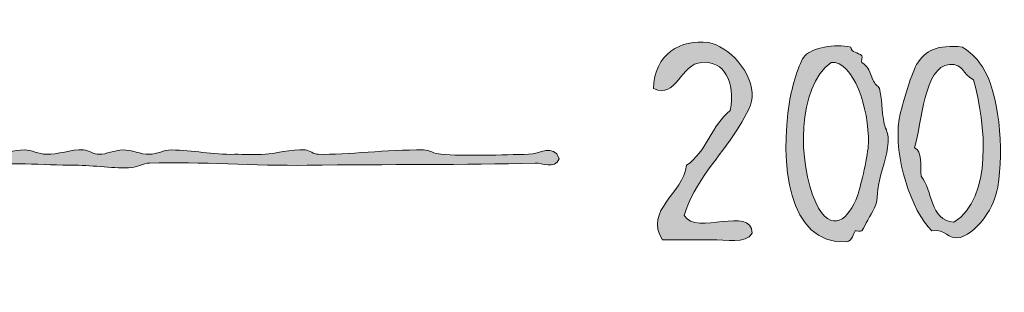
# Model space of a CAD drawing. Units: inches. Extents: x 194.4 to 226.9, y 127.7 to 172.1.
# Drawn here: x 203.8 to 212.8, y 157.3 to 159.8 of the extents above; entities that cross this region are included whole.
import ezdxf

# ---------------------------------------------------------------- set-up
doc = ezdxf.new("R2010")
doc.units = ezdxf.units.IN
doc.header["$MEASUREMENT"] = 0
doc.layers.add('Ebene 1', color=7, linetype='Continuous')

# ---------------------------------------------------------------- blocks, each defined once
blk = doc.blocks.new('block 3')
at = {"layer": 'Ebene 1', "true_color": 0xffffff}
h = blk.add_hatch(color=7, dxfattribs=at)
edge = h.paths.add_edge_path()
edge.add_spline(control_points=[(200.7039, 159.7666), (200.776, 159.7057), (200.7483, 159.5846), (200.7438, 159.5067), (200.7335, 159.3253), (200.7014, 159.1727), (200.7039, 158.9667), (200.7058, 158.8041), (200.7075, 158.7204), (200.764, 158.5667), (200.9624, 158.539), (201.0689, 158.6437), (201.2239, 158.5667), (201.4203, 158.6237), (201.5855, 158.6205), (201.7839, 158.6067), (201.8221, 158.6039), (201.8609, 158.5665), (201.884, 158.5667), (201.9606, 158.5669), (202.0245, 158.6029), (202.1039, 158.6067), (202.3983, 158.6208), (202.7256, 158.5433), (203.0639, 158.6267), (203.1266, 158.5783), (203.1966, 158.5895), (203.2639, 158.5867), (203.2951, 158.5853), (203.3545, 158.5621), (203.384, 158.5667), (203.4236, 158.5727), (203.425, 158.6096), (203.4639, 158.6067), (203.5195, 158.6025), (203.5467, 158.5653), (203.6039, 158.5667), (203.6968, 158.569), (203.791, 158.6075), (203.8839, 158.6067), (203.951, 158.606), (204.0132, 158.5707), (204.0838, 158.5667), (204.1884, 158.5607), (204.3085, 158.616), (204.4239, 158.6067), (204.4711, 158.6029), (204.5172, 158.5665), (204.5639, 158.5667), (204.6345, 158.5669), (204.7024, 158.6046), (204.7839, 158.6067), (204.8609, 158.6086), (204.9465, 158.5647), (205.0238, 158.5667), (205.0965, 158.5684), (205.1537, 158.6074), (205.2238, 158.6067), (205.4238, 158.6048), (205.5952, 158.5619), (205.8038, 158.5667), (205.8836, 158.5684), (205.9786, 158.5598), (206.0839, 158.5667), (206.1462, 158.5707), (206.3273, 158.6146), (206.4439, 158.6067), (206.4887, 158.6036), (206.5225, 158.5674), (206.564, 158.5667), (206.8322, 158.5617), (207.1877, 158.6115), (207.5239, 158.6067), (207.5813, 158.6058), (207.6195, 158.5724), (207.684, 158.5667), (207.8858, 158.5486), (208.2569, 158.5634), (208.4839, 158.5667), (208.5812, 158.5681), (208.7125, 158.6702), (208.7638, 158.5268), (208.7171, 158.4258), (208.6095, 158.4885), (208.5439, 158.4866), (207.9029, 158.4682), (207.2004, 158.4765), (206.4639, 158.4666), (205.9793, 158.4603), (205.4968, 158.5013), (205.0238, 158.4866), (204.9666, 158.4849), (204.926, 158.4518), (204.864, 158.4467), (204.7071, 158.4337), (204.5212, 158.468), (204.3439, 158.4666), (204.0556, 158.4646), (203.714, 158.5099), (203.4839, 158.4467), (203.3199, 158.4844), (203.056, 158.4768), (202.8238, 158.4666), (202.136, 158.4365), (201.4552, 158.474), (200.784, 158.4467), (200.5874, 158.1726), (200.8334, 157.6486), (200.6639, 157.3067), (200.4789, 157.3332), (200.5838, 157.5745), (200.5838, 157.7067), (200.5841, 157.9621), (200.5683, 158.2617), (200.5438, 158.4467), (200.2829, 158.4997), (199.9905, 158.3338), (199.9039, 158.5066), (199.9582, 158.6976), (200.3494, 158.4992), (200.5238, 158.5667), (200.6275, 158.9154), (200.5249, 159.3214), (200.6239, 159.7866), (200.6556, 159.7851), (200.7002, 159.7963), (200.7039, 159.7666)], knot_values=[0, 0, 0, 0, 1, 1, 1, 2, 2, 2, 3, 3, 3, 4, 4, 4, 5, 5, 5, 6, 6, 6, 7, 7, 7, 8, 8, 8, 9, 9, 9, 10, 10, 10, 11, 11, 11, 12, 12, 12, 13, 13, 13, 14, 14, 14, 15, 15, 15, 16, 16, 16, 17, 17, 17, 18, 18, 18, 19, 19, 19, 20, 20, 20, 21, 21, 21, 22, 22, 22, 23, 23, 23, 24, 24, 24, 25, 25, 25, 26, 26, 26, 27, 27, 27, 28, 28, 28, 29, 29, 29, 30, 30, 30, 31, 31, 31, 32, 32, 32, 33, 33, 33, 34, 34, 34, 35, 35, 35, 36, 36, 36, 37, 37, 37, 38, 38, 38, 39, 39, 39, 40, 40, 40, 41, 41, 41, 42, 42, 42, 42], degree=3, periodic=1)
h = blk.add_hatch(color=7, dxfattribs=at)
edge = h.paths.add_edge_path()
edge.add_spline(control_points=[(209.9038, 158.0067), (210.0163, 157.821), (210.5126, 158.1004), (210.5239, 157.8467), (210.4612, 157.7447), (210.2917, 157.7868), (210.1439, 157.7868), (209.9958, 157.7868), (209.8342, 157.7868), (209.7038, 157.7868), (209.5348, 158.0579), (209.8945, 158.2062), (209.924, 158.4666), (210.1055, 158.585), (210.1541, 158.8365), (210.3238, 158.9667), (210.3679, 159.2323), (210.27, 159.4209), (210.0638, 159.4066), (209.8702, 159.3932), (209.8339, 159.0726), (209.6239, 159.1667), (209.6273, 159.48), (209.8728, 159.6226), (210.124, 159.5866), (210.3059, 159.5606), (210.5398, 159.306), (210.5239, 159.0866), (210.5177, 159.0005), (210.4416, 158.8768), (210.3837, 158.7867), (210.2297, 158.5457), (209.9924, 158.313), (209.9038, 158.0067)], knot_values=[0, 0, 0, 0, 1, 1, 1, 2, 2, 2, 3, 3, 3, 4, 4, 4, 5, 5, 5, 6, 6, 6, 7, 7, 7, 8, 8, 8, 9, 9, 9, 10, 10, 10, 11, 11, 11, 11], degree=3, periodic=1)
h = blk.add_hatch(color=7, dxfattribs=at)
edge = h.paths.add_edge_path()
edge.add_spline(control_points=[(211.3838, 157.7666), (210.8436, 157.7408), (210.7758, 158.4971), (210.864, 159.0466), (210.8843, 159.175), (210.9518, 159.4125), (211.0038, 159.4666), (211.0748, 159.5403), (211.2732, 159.5785), (211.4238, 159.5467), (211.4241, 159.4935), (211.4923, 159.499), (211.524, 159.4666), (211.5333, 159.4569), (211.5137, 159.4156), (211.524, 159.4066), (211.5847, 159.3531), (211.5788, 159.3698), (211.6239, 159.2466), (211.6377, 159.2091), (211.6763, 159.1929), (211.6839, 159.1667), (211.7077, 159.0856), (211.7049, 158.9571), (211.7239, 158.8666), (211.7359, 158.8084), (211.7618, 158.7657), (211.7638, 158.7267), (211.7707, 158.5941), (211.719, 158.4806), (211.6839, 158.3266), (211.6584, 158.2143), (211.6767, 158.128), (211.6239, 158.0467), (211.583, 157.9836), (211.5399, 157.8848), (211.524, 157.8667), (211.5147, 157.8565), (211.4734, 157.8763), (211.4638, 157.8667), (211.4448, 157.8477), (211.4427, 157.7769), (211.3838, 157.7666)], knot_values=[0, 0, 0, 0, 1, 1, 1, 2, 2, 2, 3, 3, 3, 4, 4, 4, 5, 5, 5, 6, 6, 6, 7, 7, 7, 8, 8, 8, 9, 9, 9, 10, 10, 10, 11, 11, 11, 12, 12, 12, 13, 13, 13, 14, 14, 14, 14], degree=3, periodic=1)
edge = h.paths.add_edge_path()
edge.add_spline(control_points=[(211.1037, 158.1266), (211.2415, 157.8271), (211.4107, 157.9766), (211.4837, 158.1867), (211.5171, 158.2823), (211.5819, 158.5715), (211.584, 158.6666), (211.5902, 158.9877), (211.4486, 159.4214), (211.244, 159.4066), (210.9329, 159.1784), (210.937, 158.4901), (211.1037, 158.1266)], knot_values=[0, 0, 0, 0, 1, 1, 1, 2, 2, 2, 3, 3, 3, 4, 4, 4, 4], degree=3, periodic=1)
h = blk.add_hatch(color=7, dxfattribs=at)
edge = h.paths.add_edge_path()
edge.add_spline(control_points=[(212.4239, 157.8067), (212.2937, 157.7833), (212.2971, 157.8932), (212.1638, 157.8667), (211.9747, 158.0486), (211.8141, 158.5385), (211.8637, 158.8866), (211.8727, 158.9488), (211.974, 159.3045), (212.0239, 159.3867), (212.1056, 159.5215), (212.2106, 159.5677), (212.4439, 159.5467), (212.5204, 159.485), (212.5507, 159.4755), (212.6237, 159.3667), (212.7743, 159.1429), (212.8239, 158.6119), (212.7639, 158.2667), (212.7319, 158.0818), (212.5986, 157.8755), (212.4239, 157.8067)], knot_values=[0, 0, 0, 0, 1, 1, 1, 2, 2, 2, 3, 3, 3, 4, 4, 4, 5, 5, 5, 6, 6, 6, 7, 7, 7, 7], degree=3, periodic=1)
edge = h.paths.add_edge_path()
edge.add_spline(control_points=[(212.5438, 159.2466), (212.4353, 159.3004), (212.4556, 159.3958), (212.324, 159.3867), (212.089, 159.3703), (212.0753, 158.854), (212.0039, 158.6267), (212.079, 158.5951), (212.0567, 158.4663), (212.0639, 158.3667), (212.1738, 158.2365), (212.1414, 157.9643), (212.364, 157.9466), (212.7212, 158.1709), (212.654, 158.8449), (212.5438, 159.2466)], knot_values=[0, 0, 0, 0, 1, 1, 1, 2, 2, 2, 3, 3, 3, 4, 4, 4, 5, 5, 5, 5], degree=3, periodic=1)
at = {"layer": 'Ebene 1', "lineweight": 0}
for points, knots in [([(200.7039, 159.7666), (200.776, 159.7057), (200.7483, 159.5846), (200.7438, 159.5067), (200.7335, 159.3253), (200.7014, 159.1727), (200.7039, 158.9667), (200.7058, 158.8041), (200.7075, 158.7204), (200.764, 158.5667), (200.9624, 158.539), (201.0689, 158.6437), (201.2239, 158.5667), (201.4203, 158.6237), (201.5855, 158.6205), (201.7839, 158.6067), (201.8221, 158.6039), (201.8609, 158.5665), (201.884, 158.5667), (201.9606, 158.5669), (202.0245, 158.6029), (202.1039, 158.6067), (202.3983, 158.6208), (202.7256, 158.5433), (203.0639, 158.6267), (203.1266, 158.5783), (203.1966, 158.5895), (203.2639, 158.5867), (203.2951, 158.5853), (203.3545, 158.5621), (203.384, 158.5667), (203.4236, 158.5727), (203.425, 158.6096), (203.4639, 158.6067), (203.5195, 158.6025), (203.5467, 158.5653), (203.6039, 158.5667), (203.6968, 158.569), (203.791, 158.6075), (203.8839, 158.6067), (203.951, 158.606), (204.0132, 158.5707), (204.0838, 158.5667), (204.1884, 158.5607), (204.3085, 158.616), (204.4239, 158.6067), (204.4711, 158.6029), (204.5172, 158.5665), (204.5639, 158.5667), (204.6345, 158.5669), (204.7024, 158.6046), (204.7839, 158.6067), (204.8609, 158.6086), (204.9465, 158.5647), (205.0238, 158.5667), (205.0965, 158.5684), (205.1537, 158.6074), (205.2238, 158.6067), (205.4238, 158.6048), (205.5952, 158.5619), (205.8038, 158.5667), (205.8836, 158.5684), (205.9786, 158.5598), (206.0839, 158.5667), (206.1462, 158.5707), (206.3273, 158.6146), (206.4439, 158.6067), (206.4887, 158.6036), (206.5225, 158.5674), (206.564, 158.5667), (206.8322, 158.5617), (207.1877, 158.6115), (207.5239, 158.6067), (207.5813, 158.6058), (207.6195, 158.5724), (207.684, 158.5667), (207.8858, 158.5486), (208.2569, 158.5634), (208.4839, 158.5667), (208.5812, 158.5681), (208.7125, 158.6702), (208.7638, 158.5268), (208.7171, 158.4258), (208.6095, 158.4885), (208.5439, 158.4866), (207.9029, 158.4682), (207.2004, 158.4765), (206.4639, 158.4666), (205.9793, 158.4603), (205.4968, 158.5013), (205.0238, 158.4866), (204.9666, 158.4849), (204.926, 158.4518), (204.864, 158.4467), (204.7071, 158.4337), (204.5212, 158.468), (204.3439, 158.4666), (204.0556, 158.4646), (203.714, 158.5099), (203.4839, 158.4467), (203.3199, 158.4844), (203.056, 158.4768), (202.8238, 158.4666), (202.136, 158.4365), (201.4552, 158.474), (200.784, 158.4467), (200.5874, 158.1726), (200.8334, 157.6486), (200.6639, 157.3067), (200.4789, 157.3332), (200.5838, 157.5745), (200.5838, 157.7067), (200.5841, 157.9621), (200.5683, 158.2617), (200.5438, 158.4467), (200.2829, 158.4997), (199.9905, 158.3338), (199.9039, 158.5066), (199.9582, 158.6976), (200.3494, 158.4992), (200.5238, 158.5667), (200.6275, 158.9154), (200.5249, 159.3214), (200.6239, 159.7866), (200.6556, 159.7851), (200.7002, 159.7963), (200.7039, 159.7666)], [0, 0, 0, 0, 1, 1, 1, 2, 2, 2, 3, 3, 3, 4, 4, 4, 5, 5, 5, 6, 6, 6, 7, 7, 7, 8, 8, 8, 9, 9, 9, 10, 10, 10, 11, 11, 11, 12, 12, 12, 13, 13, 13, 14, 14, 14, 15, 15, 15, 16, 16, 16, 17, 17, 17, 18, 18, 18, 19, 19, 19, 20, 20, 20, 21, 21, 21, 22, 22, 22, 23, 23, 23, 24, 24, 24, 25, 25, 25, 26, 26, 26, 27, 27, 27, 28, 28, 28, 29, 29, 29, 30, 30, 30, 31, 31, 31, 32, 32, 32, 33, 33, 33, 34, 34, 34, 35, 35, 35, 36, 36, 36, 37, 37, 37, 38, 38, 38, 39, 39, 39, 40, 40, 40, 41, 41, 41, 42, 42, 42, 42]), ([(209.9038, 158.0067), (210.0163, 157.821), (210.5126, 158.1004), (210.5239, 157.8467), (210.4612, 157.7447), (210.2917, 157.7868), (210.1439, 157.7868), (209.9958, 157.7868), (209.8342, 157.7868), (209.7038, 157.7868), (209.5348, 158.0579), (209.8945, 158.2062), (209.924, 158.4666), (210.1055, 158.585), (210.1541, 158.8365), (210.3238, 158.9667), (210.3679, 159.2323), (210.27, 159.4209), (210.0638, 159.4066), (209.8702, 159.3932), (209.8339, 159.0726), (209.6239, 159.1667), (209.6273, 159.48), (209.8728, 159.6226), (210.124, 159.5866), (210.3059, 159.5606), (210.5398, 159.306), (210.5239, 159.0866), (210.5177, 159.0005), (210.4416, 158.8768), (210.3837, 158.7867), (210.2297, 158.5457), (209.9924, 158.313), (209.9038, 158.0067)], [0, 0, 0, 0, 1, 1, 1, 2, 2, 2, 3, 3, 3, 4, 4, 4, 5, 5, 5, 6, 6, 6, 7, 7, 7, 8, 8, 8, 9, 9, 9, 10, 10, 10, 11, 11, 11, 11]), ([(211.3838, 157.7666), (210.8436, 157.7408), (210.7758, 158.4971), (210.864, 159.0466), (210.8843, 159.175), (210.9518, 159.4125), (211.0038, 159.4666), (211.0748, 159.5403), (211.2732, 159.5785), (211.4238, 159.5467), (211.4241, 159.4935), (211.4923, 159.499), (211.524, 159.4666), (211.5333, 159.4569), (211.5137, 159.4156), (211.524, 159.4066), (211.5847, 159.3531), (211.5788, 159.3698), (211.6239, 159.2466), (211.6377, 159.2091), (211.6763, 159.1929), (211.6839, 159.1667), (211.7077, 159.0856), (211.7049, 158.9571), (211.7239, 158.8666), (211.7359, 158.8084), (211.7618, 158.7657), (211.7638, 158.7267), (211.7707, 158.5941), (211.719, 158.4806), (211.6839, 158.3266), (211.6584, 158.2143), (211.6767, 158.128), (211.6239, 158.0467), (211.583, 157.9836), (211.5399, 157.8848), (211.524, 157.8667), (211.5147, 157.8565), (211.4734, 157.8763), (211.4638, 157.8667), (211.4448, 157.8477), (211.4427, 157.7769), (211.3838, 157.7666)], [0, 0, 0, 0, 1, 1, 1, 2, 2, 2, 3, 3, 3, 4, 4, 4, 5, 5, 5, 6, 6, 6, 7, 7, 7, 8, 8, 8, 9, 9, 9, 10, 10, 10, 11, 11, 11, 12, 12, 12, 13, 13, 13, 14, 14, 14, 14]), ([(212.4239, 157.8067), (212.2937, 157.7833), (212.2971, 157.8932), (212.1638, 157.8667), (211.9747, 158.0486), (211.8141, 158.5385), (211.8637, 158.8866), (211.8727, 158.9488), (211.974, 159.3045), (212.0239, 159.3867), (212.1056, 159.5215), (212.2106, 159.5677), (212.4439, 159.5467), (212.5204, 159.485), (212.5507, 159.4755), (212.6237, 159.3667), (212.7743, 159.1429), (212.8239, 158.6119), (212.7639, 158.2667), (212.7319, 158.0818), (212.5986, 157.8755), (212.4239, 157.8067)], [0, 0, 0, 0, 1, 1, 1, 2, 2, 2, 3, 3, 3, 4, 4, 4, 5, 5, 5, 6, 6, 6, 7, 7, 7, 7]), ([(211.1037, 158.1266), (211.2415, 157.8271), (211.4107, 157.9766), (211.4837, 158.1867), (211.5171, 158.2823), (211.5819, 158.5715), (211.584, 158.6666), (211.5902, 158.9877), (211.4486, 159.4214), (211.244, 159.4066), (210.9329, 159.1784), (210.937, 158.4901), (211.1037, 158.1266)], [0, 0, 0, 0, 1, 1, 1, 2, 2, 2, 3, 3, 3, 4, 4, 4, 4]), ([(212.5438, 159.2466), (212.4353, 159.3004), (212.4556, 159.3958), (212.324, 159.3867), (212.089, 159.3703), (212.0753, 158.854), (212.0039, 158.6267), (212.079, 158.5951), (212.0567, 158.4663), (212.0639, 158.3667), (212.1738, 158.2365), (212.1414, 157.9643), (212.364, 157.9466), (212.7212, 158.1709), (212.654, 158.8449), (212.5438, 159.2466)], [0, 0, 0, 0, 1, 1, 1, 2, 2, 2, 3, 3, 3, 4, 4, 4, 5, 5, 5, 5])]:
    blk.add_open_spline(points, degree=3, knots=knots, dxfattribs=at)
blk = doc.blocks.new('block 2')
at = {"layer": 'Ebene 1'}
blk.add_blockref('block 3', (0, 0), dxfattribs=at)

msp = doc.modelspace()

# ---------------------------------------------------------------- block references
at = {"layer": 'Ebene 1'}
msp.add_blockref('block 2', (0, 0), dxfattribs=at)

doc.saveas('drawing.dxf')
